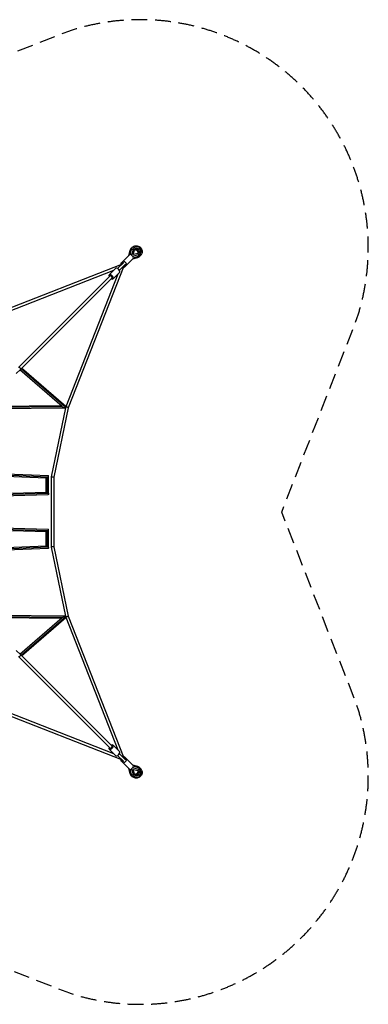
# Model space of a CAD drawing. Units: millimetres. Extents: x -3953 to 3953, y -3953 to 3953.
# Drawn here: x 1155 to 3953, y -3953 to 3953 of the extents above; entities that cross this region are included whole.
import ezdxf

# ---------------------------------------------------------------- set-up
doc = ezdxf.new("R2010")
doc.units = ezdxf.units.MM
doc.header["$LTSCALE"] = 20
doc.linetypes.add('HIDDEN', pattern=[9.525, 6.35, -3.175])
doc.layers.add('2d', color=230, linetype='Continuous')
doc.layers.add('CSA-Safetyzone', color=63, linetype='HIDDEN')

msp = doc.modelspace()

# ---------------------------------------------------------------- linework, layer by layer
at = {"layer": '2d'}
for p, q in [((2036.1, 2065.8), (1982.1, 2011.8)), ((2029.4, 2059.1), (2041.6, 2099.1)), ((2029.5, 2059.2), (2041.8, 2099.4)), ((2039.7, 2067.2), (2051, 2108.3)), ((2040, 2067.2), (2051.5, 2109.1)), ((2066.1, 2108.6), (2053.1, 2061.4)), ((2061.4, 2053.1), (2108.6, 2066.1)), ((2066.1, 2108.6), (2065.8, 2108.2)), ((2066.1, 2066.1), (2076.7, 2104.7)), ((2104.7, 2076.7), (2066.1, 2066.1)), ((2073.3, 2120.9), (2072.9, 2120.6)), ((2108.6, 2066.1), (2108.2, 2065.8)), ((2120.9, 2073.3), (2120.6, 2072.9)), ((836.5, 1544.2), (1973.7, 1989.8)), ((1989.6, 2004.4), (1940.3, 1955.1)), ((2004.4, 1989.6), (1955.1, 1940.3)), ((1982.1, 2011.8), (1966.7, 1996.4)), ((2065.8, 2036.1), (1996.4, 1966.7)), ((2099.1, 2041.6), (2059.1, 2029.4)), ((2099.4, 2041.8), (2059.2, 2029.5)), ((2109.1, 2051.5), (2067.2, 2040)), ((2108.3, 2051), (2067.2, 2039.7)), ((845.3, 1525.1), (1910.7, 1942.5)), ((1942.5, 1910.7), (1525.1, 845.3)), ((1989.8, 1973.7), (1544.2, 836.5)), ((1872.3, 1904.2), (1923.9, 1955.7)), ((1904.2, 1872.3), (1955.7, 1923.9)), ((1880.8, 1895.7), (1145.1, 1160)), ((1895.7, 1880.8), (1160, 1145.1)), ((1160, 1145.1), (1126.3, 1111.5)), ((1494.1, 847.1), (1155.2, 1140.4)), ((1526.1, 838.8), (1165.6, 1150.7)), ((1523.8, 846.5), (1168.7, 1153.8)), ((889.6, 831), (1520.5, 837.4)), ((889.9, 840.5), (1494.7, 846.7)), ((890.2, 850), (1483.8, 856.1)), ((1523, 837.6), (1406.7, 281.1)), ((1544.2, 836.5), (1427.7, 278.9)), ((1386.8, 289.1), (871.8, 312.2)), ((1379.9, 280), (874.6, 302.7)), ((1368.3, 270.9), (884.7, 292.6)), ((1368, 159.3), (1368, 270.9)), ((1377.5, 157.1), (1377.5, 277.8)), ((1387, 143.9), (1387, 288.8)), ((1406.7, 281.1), (1406.7, -281.1)), ((1427.7, 278.9), (1427.7, -278.9)), ((995.6, 149.3), (1371.2, 159.3)), ((1009.1, 140), (1384.8, 150)), ((1011.4, 130.7), (1383.9, 140.7)), ((1371.2, -159.3), (995.6, -149.3)), ((1384.8, -150), (1009.1, -140)), ((1383.9, -140.7), (1011.4, -130.7)), ((1377.5, -277.8), (1377.5, -157.1)), ((1387, -288.8), (1387, -143.9)), ((1368, -270.9), (1368, -159.3)), ((871.8, -312.2), (1386.8, -289.1)), ((874.6, -302.7), (1379.9, -280)), ((884.7, -292.6), (1368.3, -270.9)), ((1406.7, -281.1), (1523, -837.6)), ((1427.7, -278.9), (1544.2, -836.5)), ((1520.5, -837.4), (889.6, -831)), ((1494.7, -846.7), (889.9, -840.5)), ((1483.8, -856.1), (890.2, -850)), ((1155.2, -1140.4), (1494.1, -847.1)), ((1165.6, -1150.7), (1526.1, -838.8)), ((1168.7, -1153.8), (1523.8, -846.5)), ((1525.1, -845.3), (1942.5, -1910.7)), ((1544.2, -836.5), (1989.8, -1973.7)), ((1126.3, -1111.5), (1160, -1145.1)), ((1145.1, -1160), (1880.8, -1895.7)), ((1160, -1145.1), (1895.7, -1880.8)), ((1973.7, -1989.8), (836.5, -1544.2)), ((1910.7, -1942.5), (845.3, -1525.1)), ((1904.2, -1872.3), (1955.7, -1923.9)), ((1872.3, -1904.2), (1923.9, -1955.7)), ((1940.3, -1955.1), (1989.6, -2004.4)), ((1955.1, -1940.3), (2004.4, -1989.6)), ((2011.8, -1982.1), (1996.4, -1966.7)), ((1982.1, -2011.8), (1966.7, -1996.4)), ((2036.1, -2065.8), (1982.1, -2011.8)), ((2065.8, -2036.1), (2011.8, -1982.1)), ((2059.1, -2029.4), (2099.1, -2041.6)), ((2059.2, -2029.5), (2099.4, -2041.8)), ((2108.6, -2066.1), (2061.4, -2053.1)), ((2067.2, -2039.7), (2108.3, -2051)), ((2067.2, -2040), (2109.1, -2051.5)), ((2041.6, -2099.1), (2029.4, -2059.1)), ((2041.8, -2099.4), (2029.5, -2059.2)), ((2051, -2108.3), (2039.7, -2067.2)), ((2051.5, -2109.1), (2040, -2067.2)), ((2053.1, -2061.4), (2066.1, -2108.6)), ((2066.1, -2108.6), (2065.8, -2108.2)), ((2066.1, -2066.1), (2104.7, -2076.7)), ((2076.7, -2104.7), (2066.1, -2066.1)), ((2073.3, -2120.9), (2072.9, -2120.6)), ((2108.6, -2066.1), (2108.2, -2065.8)), ((2120.9, -2073.3), (2120.6, -2072.9))]:
    msp.add_line(p, q, dxfattribs=at)
for centre, major_axis, ratio, start_param, end_param in [((2051, 2051), (-14.8, 14.8), 0.440161, 3.141593, 6.283185), ((2059.8, 2109.6), (-7.42, 7.42), 0.280914, -0.551405, 0), ((2068.6, 2118.4), (-7.42, 7.42), 0.440161, 4.569041, 6.283185), ((2097.1, 2097.1), (-23.8, 23.8), 0.897919, 2.669731, 6.755047), ((2082.4, 2082.4), (-15.7, 15.7), 0.959733, 3.666893, 5.757885), ((2089.9, 2089.9), (-15.7, 15.7), 0.897919, 3.398337, 6.026441), ((2105.5, 2061.2), (-2.8, 10.1), 0.392061, 3.36083, 5.074974), ((1981.5, 1981.5), (-14.8, 14.8), 0.280914, -1.047198, 0.876297), ((1997, 1997), (-14.8, 14.8), 0.440161, 2.094395, 7.330383), ((1981.5, 1981.5), (-14.8, 14.8), 0.280914, 2.265296, 4.18879), ((2096, 2051.7), (-3.1, 10), 0.250217, 3.141593, 3.273862), ((2096, 2051.7), (-3.1, 10), 0.250217, 3.273862, 4.328836), ((2105.5, 2061.2), (-2.8, 10.1), 0.392061, 3.141593, 3.36083), ((1888.2, 1888.2), (-15.9, 15.9), 0.559193, 2.056314, 7.368464), ((1939.8, 1939.8), (-15.9, 15.9), 0.559193, 3.141593, 6.283185), ((1888.2, 1888.2), (-7.42, 7.42), 0.559193, 3.141593, 6.283185), ((1888.2, -1888.2), (15.9, 15.9), 0.559193, 2.056314, 7.368464), ((1888.2, -1888.2), (7.42, 7.42), 0.559193, 3.141593, 6.283185), ((1939.8, -1939.8), (15.9, 15.9), 0.559193, 3.141593, 6.283185), ((1981.5, -1981.5), (14.8, 14.8), 0.280914, 5.235988, 7.159482), ((1981.5, -1981.5), (14.8, 14.8), 0.280914, 2.265296, 4.18879), ((1997, -1997), (14.8, 14.8), 0.440161, 2.094395, 7.330383), ((2051, -2051), (14.8, 14.8), 0.440161, 3.141593, 6.283185), ((2109.6, -2059.8), (7.42, 7.42), 0.280914, 5.73178, 6.283185), ((2051.7, -2096), (10, 3.1), 0.250217, 3.141593, 3.273862), ((2051.7, -2096), (10, 3.1), 0.250217, 3.273862, 4.328836), ((2061.2, -2105.5), (10.1, 2.8), 0.392061, 3.141593, 3.36083), ((2061.2, -2105.5), (10.1, 2.8), 0.392061, 3.36083, 5.074974), ((2097.1, -2097.1), (23.8, 23.8), 0.897919, 2.669731, 6.755047), ((2082.4, -2082.4), (15.7, 15.7), 0.959733, 3.666893, 5.757885), ((2089.9, -2089.9), (15.7, 15.7), 0.897919, 3.398337, 6.026441), ((2118.4, -2068.6), (7.42, 7.42), 0.440161, 4.569041, 6.283185)]:
    msp.add_ellipse(centre, major_axis=major_axis, ratio=ratio, start_param=start_param, end_param=end_param, dxfattribs=at)
at = {"layer": '2d', "extrusion": (0, 0, -1)}
for centre, major_axis, ratio, start_param, end_param in [((2051.7, 2096), (-10, 3.1), 0.250217, 0, 0.132269), ((2084.7, 2084.7), (-32.3, 32.3), 0.959733, 5.811323, 6.283185), ((2051.7, 2096), (-10, 3.1), 0.250217, 0.132269, 1.187243), ((2061.2, 2105.5), (-10.1, 2.8), 0.392061, 0, 0.219237), ((2093.5, 2093.5), (-32.3, 32.3), 0.897919, 5.811323, 6.283185), ((2061.2, 2105.5), (-10.1, 2.8), 0.392061, 0.219237, 1.933381), ((2097.1, 2097.1), (-15.7, 15.7), 0.897919, 5.811323, 9.89664), ((2087, 2087), (-15.7, 15.7), 0.959733, 0.353647, 2.787946), ((2093.5, 2093.5), (-32.3, 32.3), 0.897919, 3.141593, 3.613454), ((2118.4, 2068.6), (-7.42, 7.42), 0.440161, 1.427449, 3.141593), ((2084.7, 2084.7), (-32.3, 32.3), 0.959733, 3.141593, 3.613454), ((2109.6, 2059.8), (-7.42, 7.42), 0.280914, 2.590188, 3.141593), ((2096, -2051.7), (3.1, 10), 0.250217, 0, 0.132269), ((2084.7, -2084.7), (32.3, 32.3), 0.959733, -0.471862, 0), ((2096, -2051.7), (3.1, 10), 0.250217, 0.132269, 1.187243), ((2105.5, -2061.2), (2.8, 10.1), 0.392061, 0.219237, 1.933381), ((2105.5, -2061.2), (2.8, 10.1), 0.392061, 0, 0.219237), ((2093.5, -2093.5), (32.3, 32.3), 0.897919, -0.471862, 0), ((2084.7, -2084.7), (32.3, 32.3), 0.959733, 3.141593, 3.613454), ((2093.5, -2093.5), (32.3, 32.3), 0.897919, 3.141593, 3.613454), ((2059.8, -2109.6), (7.42, 7.42), 0.280914, 2.590188, 3.141593), ((2068.6, -2118.4), (7.42, 7.42), 0.440161, 1.427449, 3.141593), ((2097.1, -2097.1), (15.7, 15.7), 0.897919, -0.471862, 3.613454), ((2087, -2087), (15.7, 15.7), 0.959733, 0.353647, 2.787946)]:
    msp.add_ellipse(centre, major_axis=major_axis, ratio=ratio, start_param=start_param, end_param=end_param, dxfattribs=at)
at = {"layer": '2d'}
for points, knots in [([(2061.2, 2125.8), (2064.3, 2128.9), (2067.9, 2131.5), (2076, 2135.4), (2080.3, 2136.6), (2089.4, 2137.7), (2094, 2137.5), (2103.3, 2135.7), (2107.9, 2134), (2116.4, 2129.3), (2120.3, 2126.3), (2127.2, 2119.2), (2130.1, 2115.2), (2134.6, 2106.4), (2136.1, 2101.7), (2137.6, 2092.2), (2137.6, 2087.4), (2136.1, 2078.2), (2134.6, 2073.9), (2130.6, 2066.7), (2128.4, 2063.8), (2125.8, 2061.2)], [1.570796, 1.570796, 1.570796, 1.570796, 1.875971, 1.875971, 2.184636, 2.184636, 2.501538, 2.501538, 2.826879, 2.826879, 3.157626, 3.157626, 3.490021, 3.490021, 3.820388, 3.820388, 4.144833, 4.144833, 4.460389, 4.460389, 4.712389, 4.712389, 4.712389, 4.712389]), ([(2041.6, 2099.1), (2042, 2100.4), (2042.5, 2101.8), (2043.6, 2104.4), (2044.2, 2105.6), (2045.5, 2108.1), (2046.3, 2109.3), (2047.8, 2111.7), (2048.7, 2112.8), (2050.4, 2115), (2051.4, 2116), (2052.4, 2117)], [1.0989345, 1.0989345, 1.0989345, 1.0989345, 1.1933069, 1.1933069, 1.2876792, 1.2876792, 1.3820516, 1.3820516, 1.476424, 1.476424, 1.5707963, 1.5707963, 1.5707963, 1.5707963]), ([(2051, 2108.3), (2051.4, 2109.6), (2051.8, 2110.9), (2052.8, 2113.5), (2053.4, 2114.7), (2054.6, 2117.1), (2055.3, 2118.3), (2056.8, 2120.6), (2057.6, 2121.7), (2059.3, 2123.8), (2060.2, 2124.9), (2061.2, 2125.8)], [1.0989345, 1.0989345, 1.0989345, 1.0989345, 1.1933069, 1.1933069, 1.2876792, 1.2876792, 1.3820516, 1.3820516, 1.476424, 1.476424, 1.5707963, 1.5707963, 1.5707963, 1.5707963]), ([(2125.8, 2061.2), (2124.9, 2060.2), (2123.8, 2059.3), (2121.7, 2057.6), (2120.6, 2056.8), (2118.3, 2055.3), (2117.1, 2054.6), (2114.7, 2053.4), (2113.5, 2052.8), (2110.9, 2051.8), (2109.6, 2051.4), (2108.3, 2051)], [4.712389, 4.712389, 4.712389, 4.712389, 4.8067613, 4.8067613, 4.9011337, 4.9011337, 4.9955061, 4.9955061, 5.0898785, 5.0898785, 5.1842508, 5.1842508, 5.1842508, 5.1842508]), ([(2117, 2052.4), (2116, 2051.4), (2115, 2050.4), (2112.8, 2048.7), (2111.7, 2047.8), (2109.3, 2046.3), (2108.1, 2045.5), (2105.6, 2044.2), (2104.4, 2043.6), (2101.8, 2042.5), (2100.4, 2042), (2099.1, 2041.6)], [4.712389, 4.712389, 4.712389, 4.712389, 4.8067613, 4.8067613, 4.9011337, 4.9011337, 4.9955061, 4.9955061, 5.0898785, 5.0898785, 5.1842508, 5.1842508, 5.1842508, 5.1842508]), ([(2099.1, -2041.6), (2100.4, -2042), (2101.8, -2042.5), (2104.4, -2043.6), (2105.6, -2044.2), (2108.1, -2045.5), (2109.3, -2046.3), (2111.7, -2047.8), (2112.8, -2048.7), (2115, -2050.4), (2116, -2051.4), (2117, -2052.4)], [1.0989345, 1.0989345, 1.0989345, 1.0989345, 1.1933069, 1.1933069, 1.2876792, 1.2876792, 1.3820516, 1.3820516, 1.476424, 1.476424, 1.5707963, 1.5707963, 1.5707963, 1.5707963]), ([(2108.3, -2051), (2109.6, -2051.4), (2110.9, -2051.8), (2113.5, -2052.8), (2114.7, -2053.4), (2117.1, -2054.6), (2118.3, -2055.3), (2120.6, -2056.8), (2121.7, -2057.6), (2123.8, -2059.3), (2124.9, -2060.2), (2125.8, -2061.2)], [1.0989345, 1.0989345, 1.0989345, 1.0989345, 1.1933069, 1.1933069, 1.2876792, 1.2876792, 1.3820516, 1.3820516, 1.476424, 1.476424, 1.5707963, 1.5707963, 1.5707963, 1.5707963]), ([(2052.4, -2117), (2051.4, -2116), (2050.4, -2115), (2048.7, -2112.8), (2047.8, -2111.7), (2046.3, -2109.3), (2045.5, -2108.1), (2044.2, -2105.6), (2043.6, -2104.4), (2042.5, -2101.8), (2042, -2100.4), (2041.6, -2099.1)], [4.712389, 4.712389, 4.712389, 4.712389, 4.8067613, 4.8067613, 4.9011337, 4.9011337, 4.9955061, 4.9955061, 5.0898785, 5.0898785, 5.1842508, 5.1842508, 5.1842508, 5.1842508]), ([(2061.2, -2125.8), (2060.2, -2124.9), (2059.3, -2123.8), (2057.6, -2121.7), (2056.8, -2120.6), (2055.3, -2118.3), (2054.6, -2117.1), (2053.4, -2114.7), (2052.8, -2113.5), (2051.8, -2110.9), (2051.4, -2109.6), (2051, -2108.3)], [4.712389, 4.712389, 4.712389, 4.712389, 4.8067613, 4.8067613, 4.9011337, 4.9011337, 4.9955061, 4.9955061, 5.0898785, 5.0898785, 5.1842508, 5.1842508, 5.1842508, 5.1842508]), ([(2125.8, -2061.2), (2128.9, -2064.3), (2131.5, -2067.9), (2135.4, -2076), (2136.6, -2080.3), (2137.7, -2089.4), (2137.5, -2094), (2135.7, -2103.3), (2134, -2107.9), (2129.3, -2116.4), (2126.3, -2120.3), (2119.2, -2127.2), (2115.2, -2130.1), (2106.4, -2134.6), (2101.7, -2136.1), (2092.2, -2137.6), (2087.4, -2137.6), (2078.2, -2136.1), (2073.9, -2134.6), (2066.7, -2130.6), (2063.8, -2128.4), (2061.2, -2125.8)], [1.570796, 1.570796, 1.570796, 1.570796, 1.875971, 1.875971, 2.184636, 2.184636, 2.501538, 2.501538, 2.826879, 2.826879, 3.157626, 3.157626, 3.490021, 3.490021, 3.820388, 3.820388, 4.144833, 4.144833, 4.460389, 4.460389, 4.712389, 4.712389, 4.712389, 4.712389])]:
    msp.add_open_spline(points, degree=3, knots=knots, dxfattribs=at)
for points in [[(2052.4, 2117), (2053.9, 2118.5), (2055.5, 2119.9), (2057.2, 2121.2)], [(2121.2, 2057.2), (2119.9, 2055.5), (2118.5, 2053.9), (2117, 2052.4)], [(2117, -2052.4), (2118.5, -2053.9), (2119.9, -2055.5), (2121.2, -2057.2)], [(2057.2, -2121.2), (2055.5, -2119.9), (2053.9, -2118.5), (2052.4, -2117)]]:
    msp.add_open_spline(points, degree=3, dxfattribs=at)
for points, weights in [([(1152.4, 1160.1), (1160, 1156.5), (1163.8, 1148.9), (1160, 1145.1)], [1, 0.659720172161, 0.659720172161, 1]), ([(1494.1, 847.1), (1494.3, 847), (1494.5, 846.8), (1494.7, 846.7)], [0.988002281292, 0.991805213548, 0.995804453117, 1]), ([(1494.7, 846.7), (1504.6, 838.5), (1520.3, 834.6), (1526.1, 838.8)], [1, 0.667276059368, 0.667276059368, 1]), ([(1525.8, 844.5), (1525.3, 845.2), (1524.6, 845.9), (1523.8, 846.5)], [0.948525782054, 0.957691252535, 0.970850085614, 0.988002281292]), ([(1526.1, 838.8), (1526.3, 838.9), (1526.4, 839), (1526.5, 839.2)], [1, 0.993270980085, 0.987046927114, 0.981327841087]), ([(1544.2, 836.5), (1544.6, 838.3), (1534.6, 842.4), (1526.2, 842.9)], [1, 0.500621027795, 0.380711296429, 0.6402708059]), ([(1368.3, 270.9), (1369.5, 270.9), (1373.5, 274), (1377.5, 277.8)], [0.563737311784, 0.581271370503, 0.726692266575, 1]), ([(1377.5, 277.8), (1378.3, 278.5), (1379.1, 279.2), (1379.9, 280)], [1, 0.994865754161, 0.994865754161, 1]), ([(1379.9, 280), (1384.6, 284.6), (1388.2, 289), (1386.8, 289.1)], [1, 0.689220123661, 0.543799227589, 0.563737311784]), ([(1417.2, 280.6), (1411.1, 281.2), (1406.8, 281.4), (1406.7, 281.1)], [1, 0.807394288645, 0.807394288645, 1]), ([(1406.7, 281.1), (1406.7, 281.1), (1406.7, 281.1), (1406.7, 281.1)], [1, 0.998430678931, 0.996873800258, 0.99532936398]), ([(1427.7, 278.9), (1427.7, 279.3), (1423.4, 279.9), (1417.2, 280.6)], [0.99532936398, 0.802078807521, 0.803635686194, 1]), ([(1371.2, 159.3), (1373.1, 159.4), (1375.3, 158.5), (1377.5, 157.1)], [0.739312980932, 0.781888748247, 0.868784421269, 1]), ([(1377.5, 157.1), (1380.4, 155.3), (1382.9, 152.8), (1384.8, 150)], [1, 0.939186672931, 0.939186672931, 1]), ([(1384.8, 150), (1388.1, 145), (1388.2, 140.8), (1383.9, 140.7)], [1, 0.742732619967, 0.655836946944, 0.739312980932]), ([(1371.2, -159.3), (1373.1, -159.4), (1375.3, -158.5), (1377.5, -157.1)], [0.739312980932, 0.781888748247, 0.868784421269, 1]), ([(1377.5, -157.1), (1380.4, -155.3), (1382.9, -152.8), (1384.8, -150)], [1, 0.939186672931, 0.939186672931, 1]), ([(1384.8, -150), (1388.1, -145), (1388.2, -140.8), (1383.9, -140.7)], [1, 0.742732619967, 0.655836946944, 0.739312980932]), ([(1368.3, -270.9), (1369.5, -270.9), (1373.5, -274), (1377.5, -277.8)], [0.563737311784, 0.581271370503, 0.726692266575, 1]), ([(1377.5, -277.8), (1378.3, -278.5), (1379.1, -279.2), (1379.9, -280)], [1, 0.994865754161, 0.994865754161, 1]), ([(1379.9, -280), (1384.6, -284.6), (1388.2, -289), (1386.8, -289.1)], [1, 0.689220123661, 0.543799227589, 0.563737311784]), ([(1417.2, -280.6), (1411.1, -281.2), (1406.8, -281.4), (1406.7, -281.1)], [1, 0.80739428872, 0.80739428872, 1]), ([(1406.7, -281.1), (1406.7, -281.1), (1406.7, -281.1), (1406.7, -281.1)], [1, 0.998430678887, 0.99687380017, 0.995329363849]), ([(1427.7, -278.9), (1427.7, -279.3), (1423.4, -279.9), (1417.2, -280.6)], [0.995329363849, 0.802078807446, 0.803635686163, 1]), ([(1494.1, -847.1), (1494.3, -847), (1494.5, -846.8), (1494.7, -846.7)], [0.988002281292, 0.991805213548, 0.995804453117, 1]), ([(1494.7, -846.7), (1504.6, -838.5), (1520.3, -834.6), (1526.1, -838.8)], [1, 0.667276059368, 0.667276059368, 1]), ([(1525.8, -844.5), (1525.3, -845.2), (1524.6, -845.9), (1523.8, -846.5)], [0.948525782939, 0.957691253382, 0.970850086166, 0.988002281292]), ([(1526.1, -838.8), (1526.3, -838.9), (1526.4, -839), (1526.5, -839.2)], [1, 0.993270974776, 0.987046917293, 0.981327827551]), ([(1544.2, -836.5), (1544.6, -838.3), (1534.6, -842.4), (1526.2, -842.9)], [1, 0.500621058702, 0.380711311342, 0.64027075792]), ([(1160, -1145.1), (1163.8, -1148.9), (1160, -1156.5), (1152.4, -1160.1)], [1, 0.659720172161, 0.659720172161, 1])]:
    msp.add_rational_spline(points, weights, degree=3, dxfattribs=at)
at = {"layer": 'CSA-Safetyzone', "flags": 128}
msp.add_lwpolyline([(-1553.2, -3861.7), (0, -3257.7), (1553.2, -3861.7, 0.614313), (3861.7, -1553.2), (3257.7, 0), (3861.7, 1553.2, 0.614313), (1553.2, 3861.7), (0, 3257.7), (-1553.2, 3861.7, 0.614313), (-3861.7, 1553.2), (-3257.7, 0), (-3861.7, -1553.2, 0.614313), (-1553.2, -3861.7)], format="xyb", close=True, dxfattribs=at)

doc.saveas('drawing.dxf')
